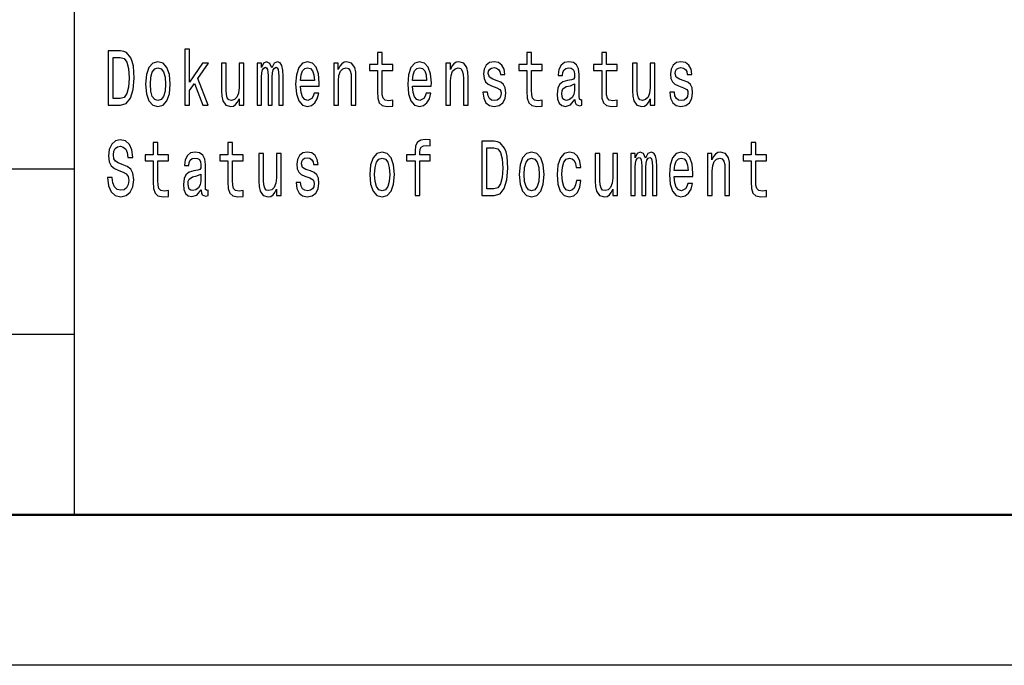
# Model space of a CAD drawing. Extents: x 0 to 594, y 0 to 420.
# Drawn here: x 467 to 500, y 0 to 21 of the extents above; entities that cross this region are included whole.
import ezdxf

# ---------------------------------------------------------------- set-up
doc = ezdxf.new("R2010")
doc.units = 0

msp = doc.modelspace()

# ---------------------------------------------------------------- linework, layer by layer
at = {"color": 7, "lineweight": 25}
for p, q in [((469, 5), (469, 55)), ((414, 16.5), (469, 16.5)), ((414, 11), (469, 11)), ((594, 0), (0, 0))]:
    msp.add_line(p, q, dxfattribs=at)
at = {"color": 7, "lineweight": 50}
msp.add_line((589, 5), (5, 5), dxfattribs=at)
at = {"color": 7, "lineweight": 25}
for points in [[(470.529114, 20.412104), (470.121704, 20.412104), (470.121704, 18.612104), (470.529114, 18.612104), (470.721344, 18.669165), (470.864197, 18.842939), (470.952393, 19.125648), (470.984131, 19.512104), (470.955933, 19.906342), (470.920654, 20.06196), (470.871277, 20.186457), (470.728394, 20.355043), (470.634918, 20.396542)], [(472.670441, 18.612104), (472.825623, 18.612104), (472.825623, 19.102306), (472.987885, 19.333141), (473.266571, 18.612104), (473.441162, 18.612104), (473.093719, 19.491356), (473.449982, 20.0049), (473.254211, 20.0049), (472.825623, 19.377234), (472.825623, 20.474352), (472.670441, 20.474352)], [(479.066071, 19.763689), (479.066071, 19.065994), (479.07666, 18.840347), (479.126038, 18.684727), (479.224823, 18.593948), (479.392365, 18.562824), (479.575806, 18.575792), (479.575806, 18.772911), (479.441742, 18.757349), (479.320068, 18.778099), (479.254791, 18.842939), (479.226593, 18.951874), (479.221283, 19.1049), (479.221283, 19.763689), (479.575806, 19.763689), (479.575806, 19.958214), (479.221283, 19.958214), (479.221283, 20.365417), (479.066071, 20.365417), (479.066071, 19.958214), (478.798004, 19.958214), (478.798004, 19.763689)], [(484.033051, 19.763689), (484.033051, 19.065994), (484.04364, 18.840347), (484.093018, 18.684727), (484.191772, 18.593948), (484.359314, 18.562824), (484.542755, 18.575792), (484.542755, 18.772911), (484.408722, 18.757349), (484.287018, 18.778099), (484.221771, 18.842939), (484.193542, 18.951874), (484.188263, 19.1049), (484.188263, 19.763689), (484.542755, 19.763689), (484.542755, 19.958214), (484.188263, 19.958214), (484.188263, 20.365417), (484.033051, 20.365417), (484.033051, 19.958214), (483.764954, 19.958214), (483.764954, 19.763689)], [(486.516541, 19.763689), (486.516541, 19.065994), (486.5271, 18.840347), (486.576477, 18.684727), (486.675262, 18.593948), (486.842804, 18.562824), (487.026245, 18.575792), (487.026245, 18.772911), (486.892181, 18.757349), (486.770508, 18.778099), (486.705231, 18.842939), (486.677032, 18.951874), (486.671722, 19.1049), (486.671722, 19.763689), (487.026245, 19.763689), (487.026245, 19.958214), (486.671722, 19.958214), (486.671722, 20.365417), (486.516541, 20.365417), (486.516541, 19.958214), (486.248444, 19.958214), (486.248444, 19.763689)], [(470.516754, 20.196831), (470.650787, 20.157925), (470.742523, 20.038618), (470.79718, 19.825937), (470.814819, 19.512104), (470.79541, 19.208647), (470.740753, 18.995966), (470.647278, 18.868877), (470.516754, 18.827377), (470.285706, 18.827377), (470.285706, 20.196831)], [(471.361664, 19.307205), (471.389893, 18.990778), (471.471008, 18.757349), (471.599762, 18.612104), (471.772614, 18.562824), (471.943695, 18.612104), (472.072449, 18.754755), (472.153564, 18.988186), (472.183563, 19.307205), (472.153564, 19.623632), (472.072449, 19.859655), (471.943695, 20.002306), (471.772614, 20.05418), (471.599762, 20.002306), (471.471008, 19.857061), (471.389893, 19.623632)], [(474.621185, 20.0049), (474.465973, 20.0049), (474.465973, 19.200865), (474.448334, 19.014122), (474.397186, 18.879251), (474.31781, 18.796255), (474.213776, 18.770317), (474.130859, 18.791067), (474.077972, 18.853315), (474.047974, 18.959656), (474.040924, 19.110086), (474.040924, 20.0049), (473.885712, 20.0049), (473.885712, 19.089338), (473.891022, 18.905188), (473.92453, 18.752163), (474.026825, 18.612104), (474.190826, 18.562824), (474.279022, 18.58098), (474.354858, 18.627666), (474.420105, 18.708071), (474.473022, 18.824785), (474.473022, 18.612104), (474.621185, 18.612104)], [(475.071014, 18.612104), (475.213867, 18.612104), (475.213867, 19.543228), (475.222687, 19.683287), (475.249146, 19.784439), (475.289703, 19.844093), (475.342621, 19.867435), (475.384949, 19.846687), (475.413177, 19.794813), (475.427277, 19.706629), (475.432587, 19.589914), (475.432587, 18.612104), (475.56662, 18.612104), (475.56662, 19.543228), (475.575439, 19.680693), (475.601898, 19.781845), (475.644226, 19.844093), (475.697144, 19.867435), (475.739471, 19.846687), (475.76767, 19.794813), (475.785309, 19.589914), (475.785309, 18.612104), (475.928162, 18.612104), (475.928162, 19.574352), (475.919342, 19.774063), (475.891144, 19.92709), (475.834686, 20.020462), (475.742981, 20.05418), (475.635406, 20.002306), (475.552521, 19.851873), (475.487244, 19.999712), (475.377899, 20.05418), (475.277374, 20.002306), (475.208588, 19.857061), (475.208588, 20.0049), (475.071014, 20.0049)], [(476.510284, 19.242363), (477.131104, 19.242363), (477.132874, 19.348703), (477.104645, 19.646975), (477.027039, 19.870029), (476.903595, 20.0049), (476.739563, 20.05418), (476.579071, 20.002306), (476.455627, 19.857061), (476.376251, 19.621038), (476.348022, 19.309799), (476.374481, 18.990778), (476.453857, 18.757349), (476.575562, 18.612104), (476.734283, 18.562824), (476.871857, 18.596542), (476.984711, 18.684727), (477.067627, 18.824785), (477.115234, 19.011528), (476.961792, 19.011528), (476.930054, 18.907782), (476.884186, 18.829971), (476.753693, 18.767723), (476.653137, 18.796255), (476.577301, 18.887032), (476.527924, 19.03487), (476.510284, 19.234583)], [(477.616241, 18.612104), (477.771423, 18.612104), (477.771423, 19.41614), (477.787292, 19.600288), (477.83844, 19.735159), (477.917816, 19.818157), (478.023651, 19.849279), (478.108307, 19.823343), (478.161194, 19.753315), (478.187653, 19.6366), (478.196472, 19.48098), (478.196472, 18.612104), (478.351685, 18.612104), (478.351685, 19.527666), (478.344635, 19.711817), (478.312897, 19.864841), (478.208832, 20.0049), (478.04657, 20.05418), (477.956635, 20.036024), (477.880768, 19.986744), (477.815521, 19.903748), (477.764374, 19.792219), (477.764374, 20.0049), (477.616241, 20.0049)], [(480.235504, 19.242363), (480.856323, 19.242363), (480.858093, 19.348703), (480.829865, 19.646975), (480.752289, 19.870029), (480.628815, 20.0049), (480.464783, 20.05418), (480.304291, 20.002306), (480.180847, 19.857061), (480.101471, 19.621038), (480.073242, 19.309799), (480.099701, 18.990778), (480.179077, 18.757349), (480.300781, 18.612104), (480.459503, 18.562824), (480.597076, 18.596542), (480.709961, 18.684727), (480.792847, 18.824785), (480.840454, 19.011528), (480.687012, 19.011528), (480.655273, 18.907782), (480.609406, 18.829971), (480.478912, 18.767723), (480.378357, 18.796255), (480.302521, 18.887032), (480.253143, 19.03487), (480.235504, 19.234583)], [(481.341461, 18.612104), (481.496643, 18.612104), (481.496643, 19.41614), (481.512512, 19.600288), (481.56366, 19.735159), (481.643036, 19.818157), (481.748871, 19.849279), (481.833527, 19.823343), (481.886444, 19.753315), (481.912872, 19.6366), (481.921692, 19.48098), (481.921692, 18.612104), (482.076904, 18.612104), (482.076904, 19.527666), (482.069855, 19.711817), (482.038116, 19.864841), (481.934052, 20.0049), (481.77179, 20.05418), (481.681854, 20.036024), (481.606018, 19.986744), (481.540741, 19.903748), (481.489594, 19.792219), (481.489594, 20.0049), (481.341461, 20.0049)], [(483.047028, 19.42392), (482.897125, 19.475794), (482.786011, 19.535448), (482.748962, 19.657349), (482.759552, 19.742941), (482.7966, 19.805187), (482.856567, 19.844093), (482.942993, 19.859655), (483.025879, 19.844093), (483.091125, 19.797407), (483.133453, 19.727379), (483.151093, 19.634007), (483.302765, 19.634007), (483.302765, 19.639194), (483.276306, 19.807781), (483.20401, 19.940058), (483.091125, 20.023056), (482.942993, 20.05418), (482.79306, 20.023056), (482.683716, 19.937464), (482.614929, 19.810375), (482.593781, 19.649569), (482.60965, 19.493948), (482.659027, 19.385015), (482.740173, 19.307205), (482.858337, 19.252739), (483.031158, 19.190491), (483.136993, 19.125648), (483.165222, 19.073776), (483.175781, 18.995966), (483.159912, 18.900002), (483.117584, 18.827377), (483.048798, 18.780693), (482.957092, 18.765131), (482.860077, 18.780693), (482.789551, 18.835159), (482.741913, 18.923344), (482.722534, 19.045246), (482.572601, 19.045246), (482.59729, 18.837753), (482.669617, 18.687321), (482.784241, 18.596542), (482.942993, 18.562824), (483.108765, 18.596542), (483.230469, 18.687321), (483.304535, 18.832565), (483.330994, 19.021902), (483.311584, 19.185303), (483.256927, 19.296831), (483.166962, 19.369453)], [(485.629272, 18.793661), (485.629272, 18.785879), (485.638092, 18.697695), (485.664551, 18.635447), (485.775665, 18.586168), (485.862091, 18.606916), (485.862091, 18.783285), (485.825043, 18.775505), (485.775665, 18.809223), (485.766846, 18.91297), (485.766846, 19.634007), (485.745697, 19.818157), (485.68396, 19.94784), (485.576385, 20.025648), (485.424713, 20.05418), (485.27655, 20.023056), (485.167206, 19.934872), (485.098419, 19.797407), (485.0755, 19.61585), (485.0755, 19.600288), (485.214813, 19.600288), (485.227173, 19.709223), (485.265961, 19.787033), (485.329468, 19.833717), (485.419403, 19.851873), (485.505829, 19.838905), (485.567566, 19.800001), (485.604584, 19.732565), (485.616943, 19.639194), (485.609894, 19.53026), (485.581665, 19.475794), (485.511108, 19.449856), (485.378845, 19.429108), (485.227173, 19.382421), (485.119568, 19.299425), (485.056091, 19.169741), (485.036682, 18.97781), (485.054321, 18.806629), (485.109009, 18.679539), (485.197174, 18.599136), (485.318878, 18.570606), (485.48291, 18.625072)], [(488.280334, 20.0049), (488.125122, 20.0049), (488.125122, 19.200865), (488.107483, 19.014122), (488.056335, 18.879251), (487.976959, 18.796255), (487.872894, 18.770317), (487.790009, 18.791067), (487.737091, 18.853315), (487.707123, 18.959656), (487.700073, 19.110086), (487.700073, 20.0049), (487.544861, 20.0049), (487.544861, 19.089338), (487.55014, 18.905188), (487.583649, 18.752163), (487.685944, 18.612104), (487.849976, 18.562824), (487.938171, 18.58098), (488.014008, 18.627666), (488.079254, 18.708071), (488.132172, 18.824785), (488.132172, 18.612104), (488.280334, 18.612104)], [(489.255737, 19.42392), (489.105835, 19.475794), (488.99472, 19.535448), (488.957672, 19.657349), (488.968262, 19.742941), (489.00531, 19.805187), (489.065277, 19.844093), (489.151672, 19.859655), (489.234589, 19.844093), (489.299835, 19.797407), (489.342163, 19.727379), (489.359802, 19.634007), (489.511475, 19.634007), (489.511475, 19.639194), (489.485016, 19.807781), (489.41272, 19.940058), (489.299835, 20.023056), (489.151672, 20.05418), (489.00177, 20.023056), (488.892426, 19.937464), (488.823639, 19.810375), (488.80249, 19.649569), (488.818359, 19.493948), (488.867737, 19.385015), (488.948853, 19.307205), (489.067017, 19.252739), (489.239868, 19.190491), (489.345703, 19.125648), (489.373901, 19.073776), (489.384491, 18.995966), (489.368622, 18.900002), (489.326294, 18.827377), (489.257507, 18.780693), (489.165802, 18.765131), (489.068787, 18.780693), (488.99823, 18.835159), (488.950623, 18.923344), (488.931213, 19.045246), (488.781311, 19.045246), (488.806, 18.837753), (488.878326, 18.687321), (488.99295, 18.596542), (489.151672, 18.562824), (489.317474, 18.596542), (489.439178, 18.687321), (489.513245, 18.832565), (489.539703, 19.021902), (489.520294, 19.185303), (489.465637, 19.296831), (489.375671, 19.369453)], [(471.520416, 19.309799), (471.536285, 19.543228), (471.585663, 19.711817), (471.665039, 19.815563), (471.772614, 19.851873), (471.878418, 19.815563), (471.957794, 19.714409), (472.007172, 19.543228), (472.024811, 19.309799), (472.007172, 19.073776), (471.957794, 18.902594), (471.878418, 18.798847), (471.772614, 18.765131), (471.665039, 18.798847), (471.585663, 18.902594), (471.536285, 19.073776)], [(476.510284, 19.434294), (476.529694, 19.613256), (476.577301, 19.745533), (476.649628, 19.825937), (476.744873, 19.854467), (476.838348, 19.825937), (476.910645, 19.745533), (476.954742, 19.613256), (476.970612, 19.434294)], [(480.235504, 19.434294), (480.254913, 19.613256), (480.302521, 19.745533), (480.374847, 19.825937), (480.470093, 19.854467), (480.563568, 19.825937), (480.635864, 19.745533), (480.679962, 19.613256), (480.695831, 19.434294)], [(485.611664, 19.099712), (485.590485, 18.964842), (485.534058, 18.861095), (485.449402, 18.793661), (485.345337, 18.770317), (485.27832, 18.783285), (485.230682, 18.824785), (485.200714, 18.897408), (485.191895, 18.99856), (485.198944, 19.089338), (485.227173, 19.154179), (485.340027, 19.226801), (485.48291, 19.257925), (485.611664, 19.320173)], [(470.252197, 16.206051), (470.091705, 16.206051), (470.126984, 15.931124), (470.215179, 15.728818), (470.350983, 15.606916), (470.534393, 15.562824), (470.716064, 15.604322), (470.851868, 15.718444), (470.938293, 15.897406), (470.970032, 16.133429), (470.943573, 16.346109), (470.869507, 16.483574), (470.749573, 16.57435), (470.589081, 16.641787), (470.451508, 16.691067), (470.361542, 16.748127), (470.310394, 16.831123), (470.294525, 16.960806), (470.310394, 17.07752), (470.356262, 17.165707), (470.426819, 17.225359), (470.523804, 17.246109), (470.622589, 17.220173), (470.700195, 17.150145), (470.751343, 17.033428), (470.776031, 16.875216), (470.936523, 16.875216), (470.936523, 16.880404), (470.908295, 17.124207), (470.825409, 17.305763), (470.694885, 17.419884), (470.518524, 17.45879), (470.359802, 17.419884), (470.236328, 17.310951), (470.156982, 17.142363), (470.128754, 16.924496), (470.151672, 16.729971), (470.218689, 16.597694), (470.324524, 16.50951), (470.469147, 16.442074), (470.612, 16.38242), (470.719574, 16.325359), (470.784851, 16.242363), (470.80777, 16.107492), (470.786591, 15.970029), (470.731934, 15.866282), (470.649048, 15.80144), (470.541443, 15.780691), (470.421509, 15.809221), (470.329803, 15.892219), (470.271606, 16.027088)], [(471.615631, 16.763689), (471.615631, 16.065994), (471.626221, 15.840345), (471.675598, 15.684726), (471.774384, 15.593947), (471.941925, 15.562824), (472.125336, 15.575792), (472.125336, 15.77291), (471.991302, 15.757348), (471.869629, 15.778098), (471.804352, 15.842939), (471.776123, 15.951873), (471.770844, 16.104898), (471.770844, 16.763689), (472.125336, 16.763689), (472.125336, 16.958214), (471.770844, 16.958214), (471.770844, 17.365417), (471.615631, 17.365417), (471.615631, 16.958214), (471.347565, 16.958214), (471.347565, 16.763689)], [(474.099121, 16.763689), (474.099121, 16.065994), (474.109711, 15.840345), (474.159088, 15.684726), (474.257843, 15.593947), (474.425415, 15.562824), (474.608826, 15.575792), (474.608826, 15.77291), (474.474792, 15.757348), (474.353088, 15.778098), (474.287842, 15.842939), (474.259613, 15.951873), (474.254333, 16.104898), (474.254333, 16.763689), (474.608826, 16.763689), (474.608826, 16.958214), (474.254333, 16.958214), (474.254333, 17.365417), (474.099121, 17.365417), (474.099121, 16.958214), (473.831055, 16.958214), (473.831055, 16.763689)], [(480.31488, 16.763689), (480.31488, 15.612103), (480.470093, 15.612103), (480.470093, 16.763689), (480.822815, 16.763689), (480.822815, 16.958214), (480.470093, 16.958214), (480.470093, 17.043804), (480.482422, 17.147551), (480.52301, 17.217579), (480.591766, 17.259077), (480.690552, 17.274639), (480.822815, 17.264265), (480.822815, 17.461384), (480.655273, 17.474352), (480.503601, 17.451008), (480.397766, 17.38098), (480.33429, 17.259077), (480.31488, 17.085302), (480.31488, 16.958214), (480.030914, 16.958214), (480.030914, 16.763689)], [(482.946503, 17.412104), (482.539093, 17.412104), (482.539093, 15.612103), (482.946503, 15.612103), (483.138763, 15.669164), (483.281616, 15.842939), (483.369781, 16.125648), (483.40155, 16.512104), (483.373322, 16.90634), (483.338043, 17.061958), (483.288666, 17.186455), (483.145813, 17.355043), (483.052338, 17.396542)], [(491.48349, 16.763689), (491.48349, 16.065994), (491.49408, 15.840345), (491.543457, 15.684726), (491.642212, 15.593947), (491.809784, 15.562824), (491.993195, 15.575792), (491.993195, 15.77291), (491.859161, 15.757348), (491.737457, 15.778098), (491.672211, 15.842939), (491.643982, 15.951873), (491.638702, 16.104898), (491.638702, 16.763689), (491.993195, 16.763689), (491.993195, 16.958214), (491.638702, 16.958214), (491.638702, 17.365417), (491.48349, 17.365417), (491.48349, 16.958214), (491.215424, 16.958214), (491.215424, 16.763689)], [(473.211884, 15.793659), (473.211884, 15.785879), (473.220703, 15.697694), (473.247162, 15.635447), (473.358276, 15.586167), (473.444702, 15.606916), (473.444702, 15.783285), (473.407654, 15.775504), (473.358276, 15.809221), (473.349457, 15.912968), (473.349457, 16.634005), (473.328278, 16.818155), (473.266571, 16.947838), (473.158966, 17.025648), (473.007294, 17.054178), (472.859161, 17.023054), (472.749786, 16.93487), (472.681, 16.797405), (472.658081, 16.61585), (472.658081, 16.600288), (472.797424, 16.600288), (472.809753, 16.709221), (472.848572, 16.787031), (472.912048, 16.833717), (473.002014, 16.851873), (473.08844, 16.838905), (473.150146, 16.799999), (473.187195, 16.732565), (473.199524, 16.639193), (473.192474, 16.530258), (473.164276, 16.475792), (473.093719, 16.449856), (472.961426, 16.429106), (472.809753, 16.38242), (472.702179, 16.299423), (472.638672, 16.169741), (472.619293, 15.97781), (472.636932, 15.806628), (472.691589, 15.679539), (472.779785, 15.599135), (472.901489, 15.570605), (473.065491, 15.625072)], [(476.838348, 16.42392), (476.688416, 16.475792), (476.577301, 16.535446), (476.540283, 16.657349), (476.550842, 16.742939), (476.587891, 16.805187), (476.647858, 16.844091), (476.734283, 16.859653), (476.817169, 16.844091), (476.882446, 16.797405), (476.924774, 16.727377), (476.942383, 16.634005), (477.094086, 16.634005), (477.094086, 16.639193), (477.067627, 16.807781), (476.9953, 16.940058), (476.882446, 17.023054), (476.734283, 17.054178), (476.584381, 17.023054), (476.475006, 16.937464), (476.40625, 16.810375), (476.385071, 16.649567), (476.40094, 16.493948), (476.450317, 16.385014), (476.531464, 16.307205), (476.649628, 16.252737), (476.822479, 16.190489), (476.928284, 16.125648), (476.956512, 16.073774), (476.967102, 15.995965), (476.951202, 15.9), (476.908875, 15.827377), (476.840088, 15.780691), (476.748383, 15.765129), (476.651398, 15.780691), (476.580841, 15.835158), (476.533234, 15.923343), (476.513824, 16.045244), (476.363892, 16.045244), (476.388611, 15.837751), (476.460907, 15.68732), (476.575562, 15.596541), (476.734283, 15.562824), (476.900055, 15.596541), (477.021759, 15.68732), (477.095825, 15.832564), (477.122284, 16.021902), (477.102905, 16.185303), (477.048218, 16.296829), (476.958282, 16.369452)], [(478.812103, 16.307205), (478.840332, 15.990778), (478.921448, 15.757348), (479.050201, 15.612103), (479.223053, 15.562824), (479.394135, 15.612103), (479.522888, 15.754755), (479.604004, 15.988184), (479.634003, 16.307205), (479.604004, 16.623631), (479.522888, 16.859653), (479.394135, 17.002306), (479.223053, 17.054178), (479.050201, 17.002306), (478.921448, 16.857059), (478.840332, 16.623631)], [(482.934174, 17.196829), (483.068207, 17.157925), (483.159912, 17.038616), (483.2146, 16.825935), (483.232239, 16.512104), (483.21283, 16.208645), (483.158142, 15.995965), (483.064667, 15.868876), (482.934174, 15.827377), (482.703125, 15.827377), (482.703125, 17.196829)], [(483.779083, 16.307205), (483.807281, 15.990778), (483.888428, 15.757348), (484.017181, 15.612103), (484.190002, 15.562824), (484.361084, 15.612103), (484.489838, 15.754755), (484.570984, 15.988184), (484.600952, 16.307205), (484.570984, 16.623631), (484.489838, 16.859653), (484.361084, 17.002306), (484.190002, 17.054178), (484.017181, 17.002306), (483.888428, 16.857059), (483.807281, 16.623631)], [(485.669861, 16.543228), (485.823303, 16.543228), (485.791534, 16.750721), (485.715698, 16.91412), (485.597534, 17.015274), (485.444092, 17.054178), (485.27478, 17.002306), (485.146027, 16.857059), (485.064911, 16.621037), (485.036682, 16.304611), (485.063141, 15.990778), (485.142517, 15.757348), (485.267731, 15.612103), (485.438812, 15.562824), (485.590485, 15.601728), (485.708649, 15.710663), (485.789795, 15.881845), (485.825043, 16.110086), (485.67691, 16.110086), (485.650452, 15.964841), (485.601074, 15.855907), (485.530518, 15.788472), (485.444092, 15.767723), (485.336517, 15.80144), (485.258911, 15.905187), (485.211304, 16.073774), (485.195435, 16.312391), (485.211304, 16.54582), (485.260681, 16.714409), (485.340027, 16.818155), (485.444092, 16.854467), (485.535797, 16.831123), (485.604584, 16.771469), (485.650452, 16.672911)], [(487.488434, 15.612103), (487.631287, 15.612103), (487.631287, 16.543228), (487.640106, 16.683285), (487.666565, 16.784437), (487.707123, 16.844091), (487.76004, 16.867435), (487.802368, 16.846685), (487.830566, 16.794813), (487.844696, 16.706627), (487.849976, 16.589912), (487.849976, 15.612103), (487.984009, 15.612103), (487.984009, 16.543228), (487.992828, 16.680691), (488.019287, 16.781843), (488.061615, 16.844091), (488.114532, 16.867435), (488.15686, 16.846685), (488.185089, 16.794813), (488.202728, 16.589912), (488.202728, 15.612103), (488.345581, 15.612103), (488.345581, 16.57435), (488.336761, 16.774063), (488.308533, 16.92709), (488.252106, 17.02046), (488.1604, 17.054178), (488.052795, 17.002306), (487.96991, 16.851873), (487.904663, 16.999712), (487.795319, 17.054178), (487.694763, 17.002306), (487.625977, 16.857059), (487.625977, 17.004898), (487.488434, 17.004898)], [(488.927704, 16.242363), (489.548523, 16.242363), (489.550293, 16.348703), (489.522064, 16.646975), (489.444458, 16.870029), (489.320984, 17.004898), (489.156982, 17.054178), (488.99649, 17.002306), (488.873016, 16.857059), (488.793671, 16.621037), (488.765442, 16.309797), (488.791901, 15.990778), (488.871246, 15.757348), (488.99295, 15.612103), (489.151672, 15.562824), (489.289246, 15.596541), (489.40213, 15.684726), (489.485016, 15.824783), (489.532654, 16.011528), (489.379211, 16.011528), (489.347443, 15.907781), (489.301605, 15.829971), (489.171082, 15.767723), (489.070557, 15.796253), (488.99472, 15.887032), (488.945343, 16.03487), (488.927704, 16.234581)], [(490.03363, 15.612103), (490.188843, 15.612103), (490.188843, 16.416138), (490.204712, 16.600288), (490.255859, 16.735159), (490.335236, 16.818155), (490.44104, 16.849279), (490.525696, 16.823343), (490.578613, 16.753313), (490.605072, 16.636599), (490.613892, 16.48098), (490.613892, 15.612103), (490.769104, 15.612103), (490.769104, 16.527666), (490.762024, 16.711815), (490.730286, 16.864841), (490.626221, 17.004898), (490.463989, 17.054178), (490.374023, 17.036022), (490.298187, 16.986744), (490.232941, 16.903746), (490.181793, 16.792219), (490.181793, 17.004898), (490.03363, 17.004898)], [(475.862915, 17.004898), (475.707703, 17.004898), (475.707703, 16.200865), (475.690063, 16.01412), (475.638916, 15.879251), (475.55957, 15.796253), (475.455505, 15.770317), (475.37262, 15.791066), (475.319702, 15.853313), (475.289703, 15.959654), (475.282654, 16.110086), (475.282654, 17.004898), (475.127472, 17.004898), (475.127472, 16.089336), (475.132751, 15.905187), (475.16626, 15.752161), (475.268555, 15.612103), (475.432587, 15.562824), (475.520752, 15.580979), (475.596588, 15.627666), (475.661865, 15.708069), (475.714752, 15.824783), (475.714752, 15.612103), (475.862915, 15.612103)], [(478.970856, 16.309797), (478.986725, 16.543228), (479.036102, 16.711815), (479.115479, 16.815561), (479.223053, 16.851873), (479.328888, 16.815561), (479.408234, 16.714409), (479.457611, 16.543228), (479.47525, 16.309797), (479.457611, 16.073774), (479.408234, 15.902594), (479.328888, 15.798847), (479.223053, 15.765129), (479.115479, 15.798847), (479.036102, 15.902594), (478.986725, 16.073774)], [(483.937805, 16.309797), (483.953674, 16.543228), (484.003052, 16.711815), (484.082428, 16.815561), (484.190002, 16.851873), (484.295837, 16.815561), (484.375214, 16.714409), (484.424591, 16.543228), (484.44223, 16.309797), (484.424591, 16.073774), (484.375214, 15.902594), (484.295837, 15.798847), (484.190002, 15.765129), (484.082428, 15.798847), (484.003052, 15.902594), (483.953674, 16.073774)], [(487.038574, 17.004898), (486.883362, 17.004898), (486.883362, 16.200865), (486.865723, 16.01412), (486.814575, 15.879251), (486.735229, 15.796253), (486.631165, 15.770317), (486.548279, 15.791066), (486.495361, 15.853313), (486.465393, 15.959654), (486.458313, 16.110086), (486.458313, 17.004898), (486.303131, 17.004898), (486.303131, 16.089336), (486.308411, 15.905187), (486.341919, 15.752161), (486.444214, 15.612103), (486.608246, 15.562824), (486.696411, 15.580979), (486.772247, 15.627666), (486.837524, 15.708069), (486.890442, 15.824783), (486.890442, 15.612103), (487.038574, 15.612103)], [(488.927704, 16.434294), (488.947083, 16.613256), (488.99472, 16.745533), (489.067017, 16.825935), (489.162262, 16.854467), (489.255737, 16.825935), (489.328064, 16.745533), (489.372131, 16.613256), (489.388031, 16.434294)], [(473.194244, 16.099712), (473.173096, 15.964841), (473.116638, 15.861094), (473.031982, 15.793659), (472.927917, 15.770317), (472.860901, 15.783285), (472.813293, 15.824783), (472.783295, 15.897406), (472.774475, 15.998559), (472.781555, 16.089336), (472.809753, 16.154179), (472.922638, 16.226801), (473.065491, 16.257925), (473.194244, 16.320173)]]:
    msp.add_lwpolyline(points, close=True, dxfattribs=at)

doc.saveas('drawing.dxf')
